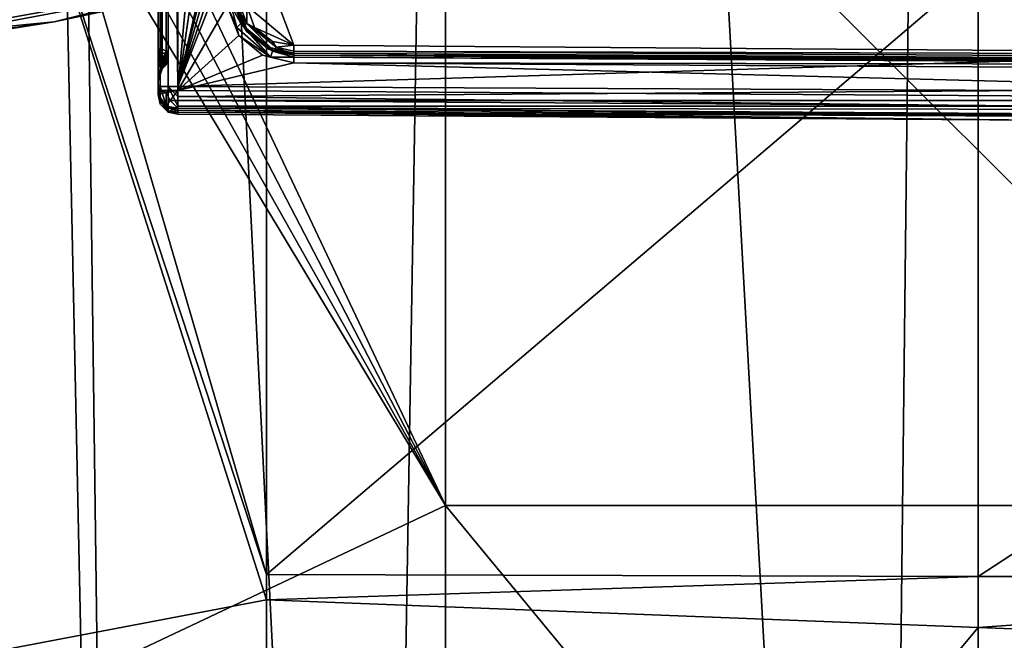
# Model space of a CAD drawing. Units: metres. Extents: x -0.386 to 0.352, y -0.375 to 0.327.
# Drawn here: x -0.212 to -0.161, y -0.127 to -0.095 of the extents above; entities that cross this region are included whole.
import ezdxf

# ---------------------------------------------------------------- set-up
doc = ezdxf.new("R2010")
doc.units = ezdxf.units.M
doc.header["$MEASUREMENT"] = 0
for name, color, linetype in [('ONDERSTEL', 7, 'CONTINUOUS'), ('RUG-_EN_ZITSTEUN', 7, 'CONTINUOUS'), ('ZITTING', 252, 'CONTINUOUS'), ('ZITTING_ONDERKANT', 7, 'CONTINUOUS')]:
    doc.layers.add(name, color=color, linetype=linetype)

msp = doc.modelspace()

# ---------------------------------------------------------------- linework, layer by layer
at = {"layer": 'ONDERSTEL'}
for points in [[(-0.3355, -0.0969, -0.3083), (-0.2088, -0.054, -0.2591), (-0.3346, -0.0998, -0.3084)], [(-0.2088, -0.054, -0.2591), (-0.3355, -0.0969, -0.3083), (-0.2738, -0.0708, -0.2836)], [(-0.3346, -0.0998, -0.3084), (-0.2088, -0.054, -0.2591), (-0.2063, -0.0615, -0.2592)], [(-0.2154, -0.0693, -0.2641), (-0.3346, -0.0998, -0.3084), (-0.2063, -0.0615, -0.2592)], [(-0.1984, -0.0728, -0.2722), (-0.2479, -0.0874, -0.3019), (-0.3259, -0.111, -0.3211)], [(-0.1984, -0.0728, -0.2722), (-0.3259, -0.111, -0.3211), (-0.2109, -0.0756, -0.2713)], [(-0.2109, -0.0756, -0.2713), (-0.3288, -0.1101, -0.3149), (-0.2132, -0.0733, -0.267)], [(-0.3259, -0.111, -0.3211), (-0.3288, -0.1101, -0.3149), (-0.2109, -0.0756, -0.2713)]]:
    msp.add_3dface(points, dxfattribs=at)
at = {"layer": 'RUG-_EN_ZITSTEUN'}
for points in [[(-0.2045, -0.0986, -0.043), (-0.2044, -0.0986, -0.0435), (-0.2044, -0.0436, -0.0426)], [(-0.2045, -0.0436, -0.0421), (-0.2045, -0.0986, -0.043), (-0.2044, -0.0436, -0.0426)], [(-0.2045, -0.0436, -0.0421), (-0.2045, -0.0458, -0.0417), (-0.2045, -0.0986, -0.043)], [(-0.2044, -0.0986, -0.0435), (-0.204, -0.0986, -0.0439), (-0.204, -0.0436, -0.043)], [(-0.2044, -0.0436, -0.0426), (-0.2044, -0.0986, -0.0435), (-0.204, -0.0436, -0.043)], [(-0.204, -0.0436, -0.043), (-0.2035, -0.0986, -0.044), (-0.2035, -0.0436, -0.0431)], [(-0.204, -0.0986, -0.0439), (-0.2035, -0.0986, -0.044), (-0.204, -0.0436, -0.043)], [(-0.2035, -0.0436, -0.0431), (-0.2035, -0.0986, -0.044), (-0.2019, -0.0806, -0.0437)], [(-0.2045, -0.0443, -0.0301), (-0.2045, -0.0983, -0.031), (-0.2045, -0.046, -0.0306)], [(-0.2044, -0.0443, -0.0296), (-0.2045, -0.0983, -0.031), (-0.2045, -0.0443, -0.0301)], [(-0.2044, -0.0984, -0.0305), (-0.2045, -0.0983, -0.031), (-0.2044, -0.0443, -0.0296)], [(-0.204, -0.0444, -0.0293), (-0.2044, -0.0984, -0.0305), (-0.2044, -0.0443, -0.0296)], [(-0.204, -0.0984, -0.0301), (-0.2044, -0.0984, -0.0305), (-0.204, -0.0444, -0.0293)], [(-0.2035, -0.0984, -0.03), (-0.204, -0.0984, -0.0301), (-0.204, -0.0444, -0.0293)], [(-0.204, -0.0444, -0.0293), (-0.2035, -0.0444, -0.0291), (-0.2035, -0.0984, -0.03)], [(-0.2035, -0.0984, -0.03), (-0.2035, -0.0444, -0.0291), (-0.1955, -0.0639, -0.0295)], [(-0.2045, -0.0458, -0.0414), (-0.2045, -0.0965, -0.0425), (-0.2045, -0.0458, -0.0417)], [(-0.2045, -0.0965, -0.0422), (-0.2045, -0.0965, -0.0425), (-0.2045, -0.0458, -0.0414)], [(-0.2044, -0.0458, -0.0411), (-0.2045, -0.0965, -0.0422), (-0.2045, -0.0458, -0.0414)], [(-0.2044, -0.0965, -0.042), (-0.2045, -0.0965, -0.0422), (-0.2044, -0.0458, -0.0411)], [(-0.2045, -0.0458, -0.0417), (-0.2045, -0.0965, -0.0425), (-0.2045, -0.0986, -0.043)], [(-0.2045, -0.0459, -0.0309), (-0.2045, -0.046, -0.0306), (-0.2045, -0.0967, -0.0317)], [(-0.2044, -0.0967, -0.032), (-0.2045, -0.0459, -0.0309), (-0.2045, -0.0967, -0.0317)], [(-0.2044, -0.0459, -0.0312), (-0.2045, -0.0459, -0.0309), (-0.2044, -0.0967, -0.032)], [(-0.2045, -0.0967, -0.0317), (-0.2045, -0.046, -0.0306), (-0.2045, -0.0967, -0.0314)], [(-0.2045, -0.046, -0.0306), (-0.2045, -0.0983, -0.031), (-0.2045, -0.0967, -0.0314)], [(-0.2043, -0.0965, -0.0417), (-0.2044, -0.0965, -0.042), (-0.2044, -0.0458, -0.0411)], [(-0.2044, -0.0458, -0.0411), (-0.2043, -0.0458, -0.0409), (-0.2043, -0.0965, -0.0417)], [(-0.2043, -0.0459, -0.0315), (-0.2044, -0.0459, -0.0312), (-0.2044, -0.0967, -0.032)], [(-0.2044, -0.0967, -0.032), (-0.2043, -0.0967, -0.0323), (-0.2043, -0.0459, -0.0315)], [(-0.2041, -0.0458, -0.0406), (-0.2043, -0.0965, -0.0417), (-0.2043, -0.0458, -0.0409)], [(-0.2041, -0.0966, -0.0414), (-0.2043, -0.0965, -0.0417), (-0.2041, -0.0458, -0.0406)], [(-0.2041, -0.0967, -0.0325), (-0.2043, -0.0459, -0.0315), (-0.2043, -0.0967, -0.0323)], [(-0.2041, -0.0459, -0.0317), (-0.2043, -0.0459, -0.0315), (-0.2041, -0.0967, -0.0325)], [(-0.204, -0.0458, -0.0403), (-0.2041, -0.0966, -0.0414), (-0.2041, -0.0458, -0.0406)], [(-0.204, -0.0966, -0.0412), (-0.2041, -0.0966, -0.0414), (-0.204, -0.0458, -0.0403)], [(-0.204, -0.0967, -0.0328), (-0.2041, -0.0459, -0.0317), (-0.2041, -0.0967, -0.0325)], [(-0.204, -0.0459, -0.032), (-0.2041, -0.0459, -0.0317), (-0.204, -0.0967, -0.0328)], [(-0.204, -0.0967, -0.0331), (-0.204, -0.0458, -0.0401), (-0.204, -0.0459, -0.0323)], [(-0.204, -0.0966, -0.0409), (-0.204, -0.0458, -0.0401), (-0.204, -0.0967, -0.0331)], [(-0.204, -0.0966, -0.0409), (-0.204, -0.0966, -0.0412), (-0.204, -0.0458, -0.0403)], [(-0.204, -0.0458, -0.0403), (-0.204, -0.0458, -0.0401), (-0.204, -0.0966, -0.0409)], [(-0.204, -0.0459, -0.0323), (-0.204, -0.0459, -0.032), (-0.204, -0.0967, -0.0328)], [(-0.204, -0.0967, -0.0328), (-0.204, -0.0967, -0.0331), (-0.204, -0.0459, -0.0323)], [(-0.1878, -0.0654, -0.0295), (-0.1562, -0.0461, -0.0292), (-0.1562, -0.0966, -0.03)], [(-0.1952, -0.0654, -0.0295), (-0.2035, -0.0984, -0.03), (-0.1955, -0.0639, -0.0295)], [(-0.1943, -0.0667, -0.0295), (-0.2035, -0.0984, -0.03), (-0.1952, -0.0654, -0.0295)], [(-0.1878, -0.0654, -0.0295), (-0.1562, -0.0966, -0.03), (-0.1886, -0.0667, -0.0295)], [(-0.1882, -0.0662, -0.0325), (-0.1902, -0.0676, -0.0325), (-0.1286, -0.0968, -0.033)], [(-0.1286, -0.0968, -0.033), (-0.1261, -0.0943, -0.0329), (-0.1882, -0.0662, -0.0325)], [(-0.193, -0.0676, -0.0295), (-0.2035, -0.0984, -0.03), (-0.1943, -0.0667, -0.0295)], [(-0.1886, -0.0667, -0.0295), (-0.1562, -0.0966, -0.03), (-0.1899, -0.0676, -0.0295)], [(-0.1915, -0.0678, -0.0295), (-0.2035, -0.0984, -0.03), (-0.193, -0.0676, -0.0295)], [(-0.1902, -0.0676, -0.0325), (-0.2009, -0.0876, -0.0328), (-0.1286, -0.0968, -0.033)], [(-0.1899, -0.0676, -0.0295), (-0.1578, -0.097, -0.03), (-0.1915, -0.0678, -0.0295)], [(-0.1562, -0.0966, -0.03), (-0.1578, -0.097, -0.03), (-0.1899, -0.0676, -0.0295)], [(-0.1578, -0.097, -0.03), (-0.2035, -0.0984, -0.03), (-0.1915, -0.0678, -0.0295)], [(-0.2019, -0.0806, -0.0437), (-0.2035, -0.0986, -0.044), (-0.2019, -0.0875, -0.0438)], [(-0.1752, -0.0872, -0.1096), (-0.1914, -0.0912, -0.1137), (-0.2098, -0.0951, -0.1146)], [(-0.2098, -0.0951, -0.1146), (-0.1919, -0.0906, -0.1111), (-0.1752, -0.0872, -0.1096)], [(-0.2019, -0.0875, -0.0438), (-0.2035, -0.0986, -0.044), (-0.201, -0.0943, -0.044)], [(-0.1286, -0.0968, -0.033), (-0.2009, -0.0876, -0.0328), (-0.1976, -0.0963, -0.033)], [(-0.2009, -0.0876, -0.0328), (-0.2, -0.0943, -0.0329), (-0.1976, -0.0963, -0.033)], [(-0.2252, -0.0966, -0.1149), (-0.2319, -0.0949, -0.1138), (-0.1919, -0.0906, -0.1111)], [(-0.2098, -0.0951, -0.1146), (-0.2252, -0.0966, -0.1149), (-0.1919, -0.0906, -0.1111)], [(-0.2249, -0.0966, -0.1186), (-0.1914, -0.0912, -0.1137), (-0.1913, -0.0904, -0.1151)], [(-0.1913, -0.0904, -0.1151), (-0.2039, -0.0927, -0.1172), (-0.2249, -0.0966, -0.1186)], [(-0.225, -0.0959, -0.1194), (-0.2041, -0.0914, -0.1177), (-0.2251, -0.0949, -0.1197)], [(-0.225, -0.0975, -0.1166), (-0.1914, -0.0912, -0.1137), (-0.2249, -0.0972, -0.1175)], [(-0.2098, -0.0951, -0.1146), (-0.1914, -0.0912, -0.1137), (-0.225, -0.0975, -0.1166)], [(-0.2039, -0.0927, -0.1172), (-0.2041, -0.0914, -0.1177), (-0.225, -0.0959, -0.1194)], [(-0.2249, -0.0972, -0.1175), (-0.1914, -0.0912, -0.1137), (-0.2249, -0.0966, -0.1186)], [(-0.2249, -0.0966, -0.1186), (-0.2039, -0.0927, -0.1172), (-0.225, -0.0959, -0.1194)], [(-0.201, -0.0943, -0.044), (-0.2035, -0.0986, -0.044), (-0.2004, -0.0958, -0.044)], [(-0.201, -0.0943, -0.044), (-0.2005, -0.0954, -0.044), (-0.2008, -0.0943, -0.0439)], [(-0.2004, -0.0958, -0.044), (-0.2005, -0.0954, -0.044), (-0.201, -0.0943, -0.044)], [(-0.2008, -0.0943, -0.0439), (-0.2005, -0.0954, -0.044), (-0.2003, -0.0952, -0.0438)], [(-0.2003, -0.0952, -0.0438), (-0.2006, -0.0943, -0.0437), (-0.2008, -0.0943, -0.0439)], [(-0.2003, -0.0952, -0.0438), (-0.2005, -0.0942, -0.0434), (-0.2006, -0.0943, -0.0437)], [(-0.2, -0.0955, -0.0435), (-0.2005, -0.0944, -0.0334), (-0.2005, -0.0942, -0.0434)], [(-0.2, -0.0955, -0.0435), (-0.2005, -0.0942, -0.0434), (-0.2003, -0.0952, -0.0438)], [(-0.2, -0.0956, -0.0335), (-0.2005, -0.0944, -0.0334), (-0.2, -0.0955, -0.0435)], [(-0.2005, -0.0944, -0.0334), (-0.2, -0.0956, -0.0335), (-0.2002, -0.0953, -0.0333)], [(-0.2005, -0.0944, -0.0332), (-0.2005, -0.0944, -0.0334), (-0.2002, -0.0953, -0.0333)], [(-0.2, -0.0952, -0.033), (-0.2005, -0.0944, -0.0332), (-0.2002, -0.0953, -0.0333)], [(-0.2003, -0.0944, -0.033), (-0.2005, -0.0944, -0.0332), (-0.2, -0.0952, -0.033)], [(-0.2, -0.0943, -0.0329), (-0.2003, -0.0944, -0.033), (-0.2, -0.0952, -0.033)], [(-0.2, -0.0952, -0.033), (-0.1996, -0.0954, -0.033), (-0.2, -0.0943, -0.0329)], [(-0.2, -0.0943, -0.0329), (-0.1996, -0.0954, -0.033), (-0.1976, -0.0963, -0.033)], [(-0.2251, -0.0973, -0.1156), (-0.2252, -0.0966, -0.1149), (-0.2098, -0.0951, -0.1146)], [(-0.225, -0.0975, -0.1166), (-0.2251, -0.0973, -0.1156), (-0.2098, -0.0951, -0.1146)], [(-0.2005, -0.0954, -0.044), (-0.1988, -0.0969, -0.044), (-0.2003, -0.0952, -0.0438)], [(-0.1988, -0.0969, -0.044), (-0.2005, -0.0954, -0.044), (-0.2004, -0.0958, -0.044)], [(-0.1987, -0.0966, -0.0438), (-0.2, -0.0955, -0.0435), (-0.2003, -0.0952, -0.0438)], [(-0.2003, -0.0952, -0.0438), (-0.1988, -0.0969, -0.044), (-0.1987, -0.0966, -0.0438)], [(-0.1986, -0.0966, -0.0333), (-0.2, -0.0952, -0.033), (-0.2002, -0.0953, -0.0333)], [(-0.2002, -0.0953, -0.0333), (-0.2, -0.0956, -0.0335), (-0.1986, -0.0966, -0.0333)], [(-0.1985, -0.0964, -0.033), (-0.1996, -0.0954, -0.033), (-0.2, -0.0952, -0.033)], [(-0.1986, -0.0966, -0.0333), (-0.1985, -0.0964, -0.033), (-0.2, -0.0952, -0.033)], [(-0.1989, -0.0965, -0.0335), (-0.2, -0.0956, -0.0335), (-0.2, -0.0955, -0.0435)], [(-0.2, -0.0955, -0.0435), (-0.1989, -0.0964, -0.0435), (-0.1989, -0.0965, -0.0335)], [(-0.1989, -0.0964, -0.0435), (-0.2, -0.0955, -0.0435), (-0.1987, -0.0966, -0.0438)], [(-0.2, -0.0956, -0.0335), (-0.1989, -0.0965, -0.0335), (-0.1986, -0.0966, -0.0333)], [(-0.1985, -0.0964, -0.033), (-0.1987, -0.0961, -0.033), (-0.1996, -0.0954, -0.033)], [(-0.1976, -0.0963, -0.033), (-0.1996, -0.0954, -0.033), (-0.1987, -0.0961, -0.033)], [(-0.2004, -0.0958, -0.044), (-0.2035, -0.0986, -0.044), (-0.1992, -0.0968, -0.044)], [(-0.1992, -0.0968, -0.044), (-0.1988, -0.0969, -0.044), (-0.2004, -0.0958, -0.044)], [(-0.1976, -0.0963, -0.033), (-0.1987, -0.0961, -0.033), (-0.1985, -0.0964, -0.033)], [(-0.2045, -0.0965, -0.0422), (-0.2045, -0.0972, -0.0424), (-0.2045, -0.0965, -0.0425)], [(-0.2045, -0.0974, -0.042), (-0.2045, -0.0972, -0.0424), (-0.2045, -0.0965, -0.0422)], [(-0.2043, -0.097, -0.0416), (-0.2045, -0.0974, -0.042), (-0.2045, -0.0965, -0.0422)], [(-0.2045, -0.0965, -0.0422), (-0.2044, -0.0965, -0.042), (-0.2043, -0.097, -0.0416)], [(-0.2045, -0.0965, -0.0425), (-0.2045, -0.0972, -0.0424), (-0.2045, -0.0986, -0.043)], [(-0.2043, -0.097, -0.0416), (-0.2044, -0.0965, -0.042), (-0.2043, -0.0965, -0.0417)], [(-0.2043, -0.097, -0.0416), (-0.2043, -0.0965, -0.0417), (-0.2041, -0.0966, -0.0414)], [(-0.2043, -0.097, -0.0416), (-0.2041, -0.0966, -0.0414), (-0.2041, -0.0968, -0.0413)], [(-0.2041, -0.0968, -0.0413), (-0.204, -0.0966, -0.0412), (-0.204, -0.0969, -0.0409)], [(-0.2041, -0.0968, -0.0413), (-0.2041, -0.0966, -0.0414), (-0.204, -0.0966, -0.0412)], [(-0.204, -0.0969, -0.0409), (-0.204, -0.0966, -0.0412), (-0.204, -0.0966, -0.0409)], [(-0.204, -0.0969, -0.0409), (-0.204, -0.0966, -0.0409), (-0.204, -0.0967, -0.0331)], [(-0.1989, -0.0964, -0.0435), (-0.1976, -0.0967, -0.0435), (-0.1989, -0.0965, -0.0335)], [(-0.1976, -0.0967, -0.0437), (-0.1989, -0.0964, -0.0435), (-0.1987, -0.0966, -0.0438)], [(-0.1976, -0.0967, -0.0435), (-0.1989, -0.0964, -0.0435), (-0.1976, -0.0967, -0.0437)], [(-0.1989, -0.0965, -0.0335), (-0.1976, -0.0967, -0.0435), (-0.1976, -0.0968, -0.0335)], [(-0.1989, -0.0965, -0.0335), (-0.1976, -0.0968, -0.0335), (-0.1986, -0.0966, -0.0333)], [(-0.1988, -0.0969, -0.044), (-0.1976, -0.0969, -0.0439), (-0.1987, -0.0966, -0.0438)], [(-0.1987, -0.0966, -0.0438), (-0.1976, -0.0969, -0.0439), (-0.1976, -0.0967, -0.0437)], [(-0.1976, -0.0968, -0.0332), (-0.1985, -0.0964, -0.033), (-0.1986, -0.0966, -0.0333)], [(-0.1986, -0.0966, -0.0333), (-0.1976, -0.0968, -0.0335), (-0.1976, -0.0968, -0.0332)], [(-0.1976, -0.0966, -0.0331), (-0.1976, -0.0963, -0.033), (-0.1985, -0.0964, -0.033)], [(-0.1985, -0.0964, -0.033), (-0.1976, -0.0968, -0.0332), (-0.1976, -0.0966, -0.0331)], [(-0.1976, -0.0963, -0.033), (-0.1976, -0.0966, -0.0331), (-0.1286, -0.0968, -0.033)], [(-0.1976, -0.0966, -0.0331), (-0.1976, -0.0968, -0.0332), (-0.1286, -0.097, -0.0331)], [(-0.1286, -0.0968, -0.033), (-0.1976, -0.0966, -0.0331), (-0.1286, -0.097, -0.0331)], [(-0.2045, -0.0967, -0.0314), (-0.2045, -0.0973, -0.0316), (-0.2045, -0.0972, -0.0318)], [(-0.2045, -0.0972, -0.0318), (-0.2045, -0.0967, -0.0317), (-0.2045, -0.0967, -0.0314)], [(-0.2044, -0.0967, -0.032), (-0.2045, -0.0967, -0.0317), (-0.2045, -0.0972, -0.0318)], [(-0.2043, -0.0971, -0.0324), (-0.2044, -0.0967, -0.032), (-0.2045, -0.0972, -0.0318)], [(-0.2045, -0.0967, -0.0314), (-0.2045, -0.0983, -0.031), (-0.2045, -0.0973, -0.0316)], [(-0.2043, -0.0973, -0.0413), (-0.2045, -0.0974, -0.042), (-0.2043, -0.097, -0.0416)], [(-0.2045, -0.0979, -0.0324), (-0.2043, -0.0971, -0.0324), (-0.2045, -0.0972, -0.0318)], [(-0.2043, -0.0974, -0.0327), (-0.2043, -0.0971, -0.0324), (-0.2045, -0.0979, -0.0324)], [(-0.2043, -0.0967, -0.0323), (-0.2044, -0.0967, -0.032), (-0.2043, -0.0971, -0.0324)], [(-0.2043, -0.0971, -0.0324), (-0.2041, -0.0969, -0.0326), (-0.2041, -0.0967, -0.0325)], [(-0.2043, -0.0967, -0.0323), (-0.2043, -0.0971, -0.0324), (-0.2041, -0.0967, -0.0325)], [(-0.2043, -0.0973, -0.0413), (-0.2041, -0.0968, -0.0413), (-0.2041, -0.0971, -0.0409)], [(-0.2043, -0.0973, -0.0413), (-0.2043, -0.097, -0.0416), (-0.2041, -0.0968, -0.0413)], [(-0.2043, -0.0974, -0.0327), (-0.2041, -0.0973, -0.0331), (-0.2041, -0.0969, -0.0326)], [(-0.2043, -0.0971, -0.0324), (-0.2043, -0.0974, -0.0327), (-0.2041, -0.0969, -0.0326)], [(-0.2043, -0.0974, -0.0409), (-0.2043, -0.0973, -0.0413), (-0.2041, -0.0971, -0.0409)], [(-0.2041, -0.0971, -0.0409), (-0.2043, -0.0975, -0.0331), (-0.2043, -0.0974, -0.0409)], [(-0.2041, -0.0973, -0.0331), (-0.2043, -0.0975, -0.0331), (-0.2041, -0.0971, -0.0409)], [(-0.2041, -0.0969, -0.0326), (-0.204, -0.097, -0.0331), (-0.204, -0.0967, -0.0328)], [(-0.2041, -0.0967, -0.0325), (-0.2041, -0.0969, -0.0326), (-0.204, -0.0967, -0.0328)], [(-0.2041, -0.0971, -0.0409), (-0.2041, -0.0968, -0.0413), (-0.204, -0.0969, -0.0409)], [(-0.2041, -0.0969, -0.0326), (-0.2041, -0.0973, -0.0331), (-0.204, -0.097, -0.0331)], [(-0.204, -0.0969, -0.0409), (-0.2041, -0.0973, -0.0331), (-0.2041, -0.0971, -0.0409)], [(-0.204, -0.097, -0.0331), (-0.2041, -0.0973, -0.0331), (-0.204, -0.0969, -0.0409)], [(-0.204, -0.0967, -0.0328), (-0.204, -0.097, -0.0331), (-0.204, -0.0967, -0.0331)], [(-0.204, -0.0967, -0.0331), (-0.204, -0.097, -0.0331), (-0.204, -0.0969, -0.0409)], [(-0.1992, -0.0968, -0.044), (-0.2035, -0.0986, -0.044), (-0.1976, -0.0972, -0.044)], [(-0.1578, -0.097, -0.03), (-0.1598, -0.0986, -0.03), (-0.2035, -0.0984, -0.03)], [(-0.1976, -0.0972, -0.044), (-0.1988, -0.0969, -0.044), (-0.1992, -0.0968, -0.044)], [(-0.1976, -0.0969, -0.0439), (-0.1988, -0.0969, -0.044), (-0.1976, -0.0972, -0.044)], [(-0.1286, -0.0971, -0.0435), (-0.1976, -0.0968, -0.0335), (-0.1976, -0.0967, -0.0435)], [(-0.1976, -0.0967, -0.0435), (-0.1286, -0.0972, -0.0437), (-0.1286, -0.0971, -0.0435)], [(-0.1976, -0.0967, -0.0437), (-0.1286, -0.0972, -0.0437), (-0.1976, -0.0967, -0.0435)], [(-0.1976, -0.0969, -0.0439), (-0.1286, -0.0972, -0.0437), (-0.1976, -0.0967, -0.0437)], [(-0.1286, -0.0973, -0.0335), (-0.1976, -0.0968, -0.0335), (-0.1286, -0.0971, -0.0435)], [(-0.1286, -0.0973, -0.0335), (-0.1976, -0.0968, -0.0332), (-0.1976, -0.0968, -0.0335)], [(-0.1286, -0.0972, -0.0332), (-0.1976, -0.0968, -0.0332), (-0.1286, -0.0973, -0.0335)], [(-0.1286, -0.097, -0.0331), (-0.1976, -0.0968, -0.0332), (-0.1286, -0.0972, -0.0332)], [(-0.1286, -0.0973, -0.0439), (-0.1286, -0.0972, -0.0437), (-0.1976, -0.0969, -0.0439)], [(-0.1976, -0.0972, -0.044), (-0.1286, -0.0973, -0.0439), (-0.1976, -0.0969, -0.0439)], [(-0.2045, -0.0972, -0.0424), (-0.2045, -0.0974, -0.042), (-0.2045, -0.0977, -0.0421)], [(-0.2045, -0.0972, -0.0318), (-0.2045, -0.0979, -0.032), (-0.2045, -0.0979, -0.0324)], [(-0.2045, -0.0973, -0.0316), (-0.2045, -0.0979, -0.032), (-0.2045, -0.0972, -0.0318)], [(-0.2045, -0.0986, -0.043), (-0.2045, -0.0972, -0.0424), (-0.2045, -0.0977, -0.0421)], [(-0.2045, -0.0979, -0.0411), (-0.2045, -0.0974, -0.042), (-0.2043, -0.0973, -0.0413)], [(-0.2044, -0.0976, -0.0409), (-0.2045, -0.0979, -0.0411), (-0.2043, -0.0973, -0.0413)], [(-0.2045, -0.0988, -0.0315), (-0.2045, -0.0973, -0.0316), (-0.2045, -0.0988, -0.0313)], [(-0.2045, -0.0979, -0.032), (-0.2045, -0.0973, -0.0316), (-0.2045, -0.0988, -0.0315)], [(-0.2045, -0.0973, -0.0316), (-0.2045, -0.0987, -0.0312), (-0.2045, -0.0988, -0.0313)], [(-0.2045, -0.0983, -0.031), (-0.2045, -0.0987, -0.0312), (-0.2045, -0.0973, -0.0316)], [(-0.2045, -0.0974, -0.042), (-0.2045, -0.0979, -0.0411), (-0.2045, -0.0981, -0.0415)], [(-0.2045, -0.0977, -0.0421), (-0.2045, -0.0974, -0.042), (-0.2045, -0.0981, -0.0415)], [(-0.2044, -0.0978, -0.0331), (-0.2043, -0.0974, -0.0327), (-0.2045, -0.0979, -0.0324)], [(-0.2045, -0.0979, -0.0409), (-0.2045, -0.0979, -0.0411), (-0.2044, -0.0976, -0.0409)], [(-0.2044, -0.0976, -0.0409), (-0.2045, -0.0981, -0.0331), (-0.2045, -0.0979, -0.0409)], [(-0.2044, -0.0978, -0.0331), (-0.2045, -0.0981, -0.0331), (-0.2044, -0.0976, -0.0409)], [(-0.2043, -0.0973, -0.0413), (-0.2043, -0.0974, -0.0409), (-0.2044, -0.0976, -0.0409)], [(-0.2043, -0.0975, -0.0331), (-0.2043, -0.0974, -0.0327), (-0.2044, -0.0978, -0.0331)], [(-0.2044, -0.0976, -0.0409), (-0.2043, -0.0974, -0.0409), (-0.2043, -0.0975, -0.0331)], [(-0.2043, -0.0975, -0.0331), (-0.2044, -0.0978, -0.0331), (-0.2044, -0.0976, -0.0409)], [(-0.2043, -0.0974, -0.0327), (-0.2043, -0.0975, -0.0331), (-0.2041, -0.0973, -0.0331)], [(-0.2035, -0.0986, -0.044), (-0.1241, -0.0991, -0.044), (-0.1976, -0.0972, -0.044)], [(-0.1286, -0.0976, -0.044), (-0.1286, -0.0973, -0.0439), (-0.1976, -0.0972, -0.044)], [(-0.1976, -0.0972, -0.044), (-0.1241, -0.0991, -0.044), (-0.1286, -0.0976, -0.044)], [(-0.2045, -0.0977, -0.0421), (-0.2045, -0.0981, -0.0415), (-0.2045, -0.0986, -0.043)], [(-0.2045, -0.0979, -0.0324), (-0.2045, -0.0981, -0.0331), (-0.2044, -0.0978, -0.0331)], [(-0.2045, -0.0982, -0.0409), (-0.2045, -0.0979, -0.0411), (-0.2045, -0.0979, -0.0409)], [(-0.2045, -0.0981, -0.0415), (-0.2045, -0.0979, -0.0411), (-0.2045, -0.0982, -0.0409)], [(-0.2045, -0.0979, -0.0324), (-0.2045, -0.0983, -0.0331), (-0.2045, -0.0981, -0.0331)], [(-0.2045, -0.0982, -0.0325), (-0.2045, -0.0983, -0.0331), (-0.2045, -0.0979, -0.0324)], [(-0.2045, -0.0979, -0.032), (-0.2045, -0.0982, -0.0325), (-0.2045, -0.0979, -0.0324)], [(-0.2045, -0.0979, -0.0409), (-0.2045, -0.0983, -0.0331), (-0.2045, -0.0982, -0.0409)], [(-0.2045, -0.0981, -0.0331), (-0.2045, -0.0983, -0.0331), (-0.2045, -0.0979, -0.0409)], [(-0.2045, -0.0982, -0.0325), (-0.2045, -0.0979, -0.032), (-0.2045, -0.0988, -0.0315)], [(-0.2045, -0.0981, -0.0415), (-0.2045, -0.0982, -0.0409), (-0.2045, -0.0986, -0.043)], [(-0.2045, -0.0986, -0.043), (-0.2045, -0.0982, -0.0409), (-0.2045, -0.0988, -0.0315)], [(-0.2045, -0.0988, -0.0315), (-0.2045, -0.0983, -0.0331), (-0.2045, -0.0982, -0.0325)], [(-0.2045, -0.0982, -0.0409), (-0.2045, -0.0983, -0.0331), (-0.2045, -0.0988, -0.0315)], [(-0.2045, -0.0983, -0.031), (-0.2045, -0.0985, -0.0311), (-0.2045, -0.0987, -0.0312)], [(-0.2044, -0.0984, -0.0305), (-0.2045, -0.0985, -0.0311), (-0.2045, -0.0983, -0.031)], [(-0.2045, -0.0987, -0.0312), (-0.2044, -0.0984, -0.0305), (-0.2044, -0.0993, -0.0315)], [(-0.2045, -0.0987, -0.0312), (-0.2045, -0.0985, -0.0311), (-0.2044, -0.0984, -0.0305)], [(-0.2045, -0.0986, -0.043), (-0.2044, -0.0991, -0.043), (-0.2045, -0.0988, -0.0433)], [(-0.2044, -0.0986, -0.0435), (-0.2045, -0.0986, -0.043), (-0.2045, -0.0988, -0.0433)], [(-0.2041, -0.0987, -0.0438), (-0.2044, -0.0986, -0.0435), (-0.2045, -0.0988, -0.0433)], [(-0.2044, -0.0993, -0.0315), (-0.2045, -0.0986, -0.043), (-0.2045, -0.0988, -0.0315)], [(-0.2044, -0.0991, -0.043), (-0.2045, -0.0986, -0.043), (-0.2044, -0.0993, -0.0315)], [(-0.204, -0.0997, -0.0315), (-0.2044, -0.0984, -0.0305), (-0.204, -0.0984, -0.0301)], [(-0.2044, -0.0993, -0.0315), (-0.2044, -0.0984, -0.0305), (-0.204, -0.0997, -0.0315)], [(-0.204, -0.0986, -0.0439), (-0.2044, -0.0986, -0.0435), (-0.2041, -0.0987, -0.0438)], [(-0.2035, -0.0986, -0.044), (-0.204, -0.0986, -0.0439), (-0.2041, -0.0987, -0.0438)], [(-0.2039, -0.0991, -0.0438), (-0.2035, -0.0986, -0.044), (-0.2041, -0.0987, -0.0438)], [(-0.204, -0.0984, -0.0301), (-0.2035, -0.0994, -0.0305), (-0.204, -0.0997, -0.0315)], [(-0.2035, -0.0989, -0.0301), (-0.2035, -0.0994, -0.0305), (-0.204, -0.0984, -0.0301)], [(-0.2035, -0.0984, -0.03), (-0.2035, -0.0989, -0.0301), (-0.204, -0.0984, -0.0301)], [(-0.2039, -0.0991, -0.0438), (-0.2035, -0.0991, -0.0439), (-0.2035, -0.0986, -0.044)], [(-0.1598, -0.0986, -0.03), (-0.2035, -0.0989, -0.0301), (-0.2035, -0.0984, -0.03)], [(-0.2035, -0.0986, -0.044), (-0.2035, -0.0991, -0.0439), (-0.1241, -0.0991, -0.044)], [(-0.1598, -0.0994, -0.0302), (-0.2035, -0.0989, -0.0301), (-0.1598, -0.0986, -0.03)], [(-0.2041, -0.0994, -0.0433), (-0.2041, -0.0987, -0.0438), (-0.2045, -0.0988, -0.0433)], [(-0.2045, -0.0988, -0.0313), (-0.2045, -0.0987, -0.0312), (-0.2044, -0.0993, -0.0315)], [(-0.2045, -0.0988, -0.0433), (-0.2044, -0.0991, -0.043), (-0.2041, -0.0994, -0.0433)], [(-0.2044, -0.0993, -0.0315), (-0.2045, -0.0988, -0.0315), (-0.2045, -0.0988, -0.0313)], [(-0.2044, -0.0991, -0.043), (-0.204, -0.0995, -0.043), (-0.2041, -0.0994, -0.0433)], [(-0.204, -0.0997, -0.0315), (-0.2044, -0.0991, -0.043), (-0.2044, -0.0993, -0.0315)], [(-0.204, -0.0995, -0.043), (-0.2044, -0.0991, -0.043), (-0.204, -0.0997, -0.0315)], [(-0.2041, -0.0994, -0.0433), (-0.2039, -0.0991, -0.0438), (-0.2041, -0.0987, -0.0438)], [(-0.2041, -0.0994, -0.0433), (-0.2035, -0.0995, -0.0435), (-0.2039, -0.0991, -0.0438)], [(-0.2035, -0.0995, -0.0435), (-0.2035, -0.0991, -0.0439), (-0.2039, -0.0991, -0.0438)], [(-0.2035, -0.0994, -0.0305), (-0.2035, -0.0989, -0.0301), (-0.1598, -0.0994, -0.0302)], [(-0.2035, -0.0991, -0.0439), (-0.2035, -0.0995, -0.0435), (-0.1241, -0.0996, -0.0439)], [(-0.1241, -0.0991, -0.044), (-0.2035, -0.0991, -0.0439), (-0.1241, -0.0996, -0.0439)], [(-0.204, -0.0995, -0.043), (-0.2035, -0.0995, -0.0435), (-0.2041, -0.0994, -0.0433)], [(-0.2035, -0.0994, -0.0305), (-0.2035, -0.0997, -0.031), (-0.204, -0.0997, -0.0315)], [(-0.204, -0.0995, -0.043), (-0.2035, -0.0996, -0.043), (-0.2035, -0.0995, -0.0435)], [(-0.2035, -0.0996, -0.043), (-0.204, -0.0995, -0.043), (-0.204, -0.0997, -0.0315)], [(-0.204, -0.0997, -0.0315), (-0.2035, -0.0998, -0.0315), (-0.2035, -0.0996, -0.043)], [(-0.1598, -0.0999, -0.0308), (-0.2035, -0.0994, -0.0305), (-0.1598, -0.0994, -0.0302)], [(-0.2035, -0.0997, -0.031), (-0.2035, -0.0994, -0.0305), (-0.1598, -0.0999, -0.0308)], [(-0.1241, -0.1001, -0.043), (-0.2035, -0.0995, -0.0435), (-0.2035, -0.0996, -0.043)], [(-0.1241, -0.1, -0.0435), (-0.2035, -0.0995, -0.0435), (-0.1241, -0.1001, -0.043)], [(-0.1241, -0.0996, -0.0439), (-0.2035, -0.0995, -0.0435), (-0.1241, -0.1, -0.0435)], [(-0.1598, -0.1001, -0.0315), (-0.2035, -0.0996, -0.043), (-0.2035, -0.0998, -0.0315)], [(-0.1241, -0.1001, -0.043), (-0.2035, -0.0996, -0.043), (-0.1598, -0.1001, -0.0315)], [(-0.204, -0.0997, -0.0315), (-0.2035, -0.0997, -0.031), (-0.2035, -0.0998, -0.0315)], [(-0.1598, -0.1001, -0.0315), (-0.2035, -0.0997, -0.031), (-0.1598, -0.0999, -0.0308)], [(-0.2035, -0.0998, -0.0315), (-0.2035, -0.0997, -0.031), (-0.1598, -0.1001, -0.0315)]]:
    msp.add_3dface(points, dxfattribs=at)
at = {"layer": 'ZITTING'}
for points in [[(-0.1638, 0.1322, 0.0612), (-0.1394, 0.137, 0.0602), (-0.1421, -0.2307, 0.0603)], [(-0.1877, 0.1253, 0.0623), (-0.1638, 0.1322, 0.0612), (-0.1679, -0.231, 0.0613)], [(-0.1679, -0.231, 0.0613), (-0.1638, 0.1322, 0.0612), (-0.1421, -0.2307, 0.0603)], [(-0.2108, 0.1162, 0.0636), (-0.1877, 0.1253, 0.0623), (-0.1936, -0.2292, 0.0626)], [(-0.1936, -0.2292, 0.0626), (-0.1877, 0.1253, 0.0623), (-0.1679, -0.231, 0.0613)], [(-0.2136, 0.1158, 0.0637), (-0.2108, 0.1162, 0.0636), (-0.2063, -0.2274, 0.0633)], [(-0.2063, -0.2274, 0.0633), (-0.2108, 0.1162, 0.0636), (-0.1936, -0.2292, 0.0626)], [(-0.2189, -0.2248, 0.064), (-0.2136, 0.1158, 0.0637), (-0.2063, -0.2274, 0.0633)], [(-0.2411, -0.2122, 0.0122), (0.2082, -0.2122, 0.0122), (0.2, 0.111, 0.0087)], [(-0.2329, 0.111, 0.0087), (-0.2411, -0.2122, 0.0122), (0.2, 0.111, 0.0087)]]:
    msp.add_3dface(points, dxfattribs=at)
at = {"layer": 'ZITTING_ONDERKANT'}
for points in [[(-0.1899, -0.0746, 0.0154), (-0.1899, -0.1197, 0.0156), (-0.208, -0.0814, 0.0192)], [(-0.1447, -0.1197, 0.0079), (-0.1899, -0.0746, 0.0154), (-0.1447, -0.0747, 0.0077)], [(-0.1899, -0.1197, 0.0156), (-0.1899, -0.0746, 0.0154), (-0.1447, -0.1197, 0.0079)], [(-0.1265, -0.0749, -0.0088), (-0.1628, -0.0924, -0.0036), (-0.1265, -0.0996, -0.0087)], [(-0.208, -0.0814, 0.0192), (-0.1899, -0.1197, 0.0156), (-0.2093, -0.0823, 0.0194)], [(-0.2124, -0.0823, 0.0201), (-0.1899, -0.1197, 0.0156), (-0.2329, -0.14, 0.0252)], [(-0.2124, -0.0824, 0.0058), (-0.2327, -0.1309, 0.0107), (-0.199, -0.1245, 0.0031)], [(-0.2108, -0.0826, 0.0198), (-0.1899, -0.1197, 0.0156), (-0.2124, -0.0823, 0.0201)], [(-0.199, -0.1232, 0.0031), (-0.2124, -0.0824, 0.0058), (-0.199, -0.1245, 0.0031)], [(-0.2108, -0.0827, 0.0055), (-0.2124, -0.0824, 0.0058), (-0.199, -0.1232, 0.0031)], [(-0.2093, -0.0823, 0.0194), (-0.1899, -0.1197, 0.0156), (-0.2108, -0.0826, 0.0198)], [(-0.199, -0.0851, 0.003), (-0.2108, -0.0827, 0.0055), (-0.199, -0.1232, 0.0031)], [(-0.199, -0.0851, 0.003), (-0.199, -0.1232, 0.0031), (-0.1628, -0.0924, -0.0036)], [(-0.1628, -0.0924, -0.0036), (-0.199, -0.1232, 0.0031), (-0.1628, -0.1233, -0.0035)], [(-0.1628, -0.0924, -0.0036), (-0.1628, -0.1233, -0.0035), (-0.1265, -0.0996, -0.0087)], [(-0.1265, -0.0996, -0.0087), (-0.1628, -0.1233, -0.0035), (-0.1265, -0.1233, -0.0087)], [(-0.1899, -0.1197, 0.0156), (-0.1899, -0.1744, 0.0158), (-0.2329, -0.14, 0.0252)], [(-0.1447, -0.1745, 0.0081), (-0.1899, -0.1197, 0.0156), (-0.1447, -0.1197, 0.0079)], [(-0.1899, -0.1744, 0.0158), (-0.1899, -0.1197, 0.0156), (-0.1447, -0.1745, 0.0081)], [(-0.199, -0.1232, 0.0031), (-0.199, -0.1245, 0.0031), (-0.1628, -0.1233, -0.0035)], [(-0.1628, -0.1233, -0.0035), (-0.199, -0.1245, 0.0031), (-0.1628, -0.1259, -0.0035)], [(-0.1265, -0.1233, -0.0087), (-0.1628, -0.1259, -0.0035), (-0.1265, -0.1273, -0.0086)], [(-0.1628, -0.1233, -0.0035), (-0.1628, -0.1259, -0.0035), (-0.1265, -0.1233, -0.0087)], [(-0.199, -0.1245, 0.0031), (-0.2327, -0.1309, 0.0107), (-0.199, -0.1693, 0.0033)], [(-0.199, -0.1245, 0.0031), (-0.199, -0.1693, 0.0033), (-0.1628, -0.1259, -0.0035)], [(-0.1628, -0.1259, -0.0035), (-0.199, -0.1693, 0.0033), (-0.1628, -0.1694, -0.0033)], [(-0.1628, -0.1259, -0.0035), (-0.1628, -0.1694, -0.0033), (-0.1265, -0.1273, -0.0086)]]:
    msp.add_3dface(points, dxfattribs=at)

doc.saveas('drawing.dxf')
